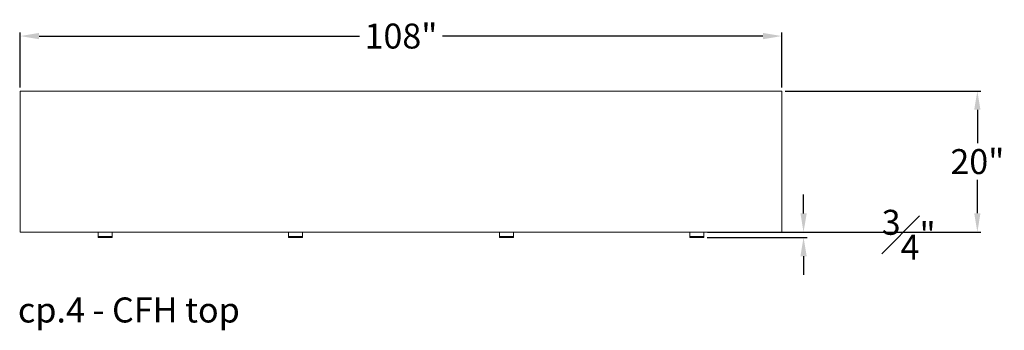
# Model space of a CAD drawing. Extents: x 727 to 1709, y -4316 to 261.
# Drawn here: x 1247 to 1386, y -2548 to -2504 of the extents above; entities that cross this region are included whole.
import ezdxf

# ---------------------------------------------------------------- set-up
doc = ezdxf.new("R2010")
doc.units = 0
doc.header["$MEASUREMENT"] = 0
doc.layers.get('DEFPOINTS').update_dxf_attribs({"linetype": 'CONTINUOUS'})
for name, color, linetype, lineweight in [('2D', 7, 'CONTINUOUS', 20), ('DIMENSIONS', 7, 'CONTINUOUS', 5), ('NOTES', 7, 'CONTINUOUS', 20)]:
    doc.layers.add(name, color=color, linetype=linetype, lineweight=lineweight)
doc.styles.add('DEFAULT', font='@Arial Unicode MS')
doc.styles.add('PRODUCT NOTES', font='arial.ttf', dxfattribs={"height": 1})
doc.dimstyles.new('DIMENSION_STYLE_01', dxfattribs={"dimtxt": 1, "dimasz": 1, "dimexe": 0.5, "dimexo": 0.5, "dimgap": 0.5, "dimtad": 0, "dimtih": 1, "dimtoh": 1, "dimdec": 3, "dimzin": 0, "dimdsep": 46, "dimlunit": 5, "dimtxsty": 'DEFAULT', "dimcen": 0.5, "dimadec": 0, "dimazin": 0, "dimtfac": 1, "dimtdec": 3, "dimtofl": 0, "dimtmove": 2, "dimatfit": 3, "dimfxl": 1, "dimfrac": 1, "dimtolj": 1, "dimtzin": 0, "dimarcsym": 0})

# ---------------------------------------------------------------- blocks, each defined once
blk = doc.blocks.new('*D298')
at = {"layer": 'DEFPOINTS', "color": 0, "ltscale": 2.667, "transparency": 16777216}
for p in [(1354.6, -2513.95), (1382.34, -2513.95), (1354.6, -2533.95)]:
    blk.add_point(p, dxfattribs=at)
at = {"layer": 'DIMENSIONS', "color": 0, "lineweight": -2, "ltscale": 2.667, "transparency": 16777216}
for p, q in [((1355.1, -2513.95), (1382.84, -2513.95)), ((1382.34, -2516.61), (1382.34, -2521.34)), ((1382.34, -2531.28), (1382.34, -2526.55)), ((1355.1, -2533.95), (1382.84, -2533.95))]:
    blk.add_line(p, q, dxfattribs=at)
at = {"layer": 'DIMENSIONS', "color": 0, "ltscale": 2.667, "transparency": 16777216}
for points in [[(1381.89, -2516.61), (1382.78, -2516.61), (1382.34, -2513.95)], [(1381.89, -2531.28), (1382.78, -2531.28), (1382.34, -2533.95)]]:
    blk.add_solid(points, dxfattribs=at)
at = {"layer": 'DIMENSIONS', "color": 0, "ltscale": 2.667, "transparency": 16777216, "insert": (1382.34, -2523.95), "char_height": 3.54, "attachment_point": 5, "style": 'DEFAULT'}
blk.add_mtext('\\A1;20"', dxfattribs=at)
blk = doc.blocks.new('*D299')
at = {"layer": 'DEFPOINTS', "color": 0, "ltscale": 2.667, "transparency": 16777216}
for p in [(1343.55, -2533.96), (1357.69, -2533.96), (1343.53, -2534.7)]:
    blk.add_point(p, dxfattribs=at)
at = {"layer": 'DIMENSIONS', "color": 0, "lineweight": -2, "ltscale": 2.667, "transparency": 16777216}
for p, q in [((1357.69, -2531.29), (1357.69, -2528.62)), ((1344.05, -2533.96), (1358.19, -2533.96)), ((1344.03, -2534.7), (1358.19, -2534.7)), ((1357.69, -2537.37), (1357.69, -2540.03))]:
    blk.add_line(p, q, dxfattribs=at)
at = {"layer": 'DIMENSIONS', "color": 0, "ltscale": 2.667, "transparency": 16777216}
for points in [[(1357.25, -2531.29), (1358.14, -2531.29), (1357.69, -2533.96)], [(1357.25, -2537.37), (1358.14, -2537.37), (1357.69, -2534.7)]]:
    blk.add_solid(points, dxfattribs=at)
at = {"layer": 'DIMENSIONS', "color": 0, "ltscale": 2.667, "transparency": 16777216, "insert": (1372.6, -2534.33), "char_height": 3.54, "attachment_point": 5, "style": 'DEFAULT'}
blk.add_mtext('\\A1;{\\H1.000000x;\\S3#4;}"', dxfattribs=at)
blk = doc.blocks.new('*D292')
at = {"layer": 'DEFPOINTS', "color": 0, "ltscale": 2.667, "transparency": 16777216}
for p in [(1354.6, -2506.15), (1246.61, -2513.93), (1354.6, -2513.95)]:
    blk.add_point(p, dxfattribs=at)
at = {"layer": 'DIMENSIONS', "color": 0, "lineweight": -2, "ltscale": 2.667, "transparency": 16777216}
for p, q in [((1246.61, -2513.43), (1246.61, -2505.65)), ((1249.27, -2506.15), (1294.71, -2506.15)), ((1351.93, -2506.15), (1306.5, -2506.15)), ((1354.6, -2513.45), (1354.6, -2505.65))]:
    blk.add_line(p, q, dxfattribs=at)
at = {"layer": 'DIMENSIONS', "color": 0, "ltscale": 2.667, "transparency": 16777216}
for points in [[(1249.27, -2505.71), (1249.27, -2506.6), (1246.61, -2506.15)], [(1351.93, -2505.71), (1351.93, -2506.6), (1354.6, -2506.15)]]:
    blk.add_solid(points, dxfattribs=at)
at = {"layer": 'DIMENSIONS', "color": 0, "ltscale": 2.667, "transparency": 16777216, "insert": (1300.6, -2506.15), "char_height": 3.54, "attachment_point": 5, "style": 'DEFAULT'}
blk.add_mtext('\\A1;108"', dxfattribs=at)

msp = doc.modelspace()

# ---------------------------------------------------------------- linework, layer by layer
at = {"layer": '2D'}
for p, q in [((1257.6799, -2534.6989), (1257.6799, -2534.6989)), ((1259.6287, -2534.6989), (1257.6799, -2534.6989)), ((1286.5972, -2534.6989), (1284.6484, -2534.6989)), ((1316.5579, -2534.6989), (1314.6091, -2534.6989)), ((1343.5264, -2534.6989), (1341.5776, -2534.6989)), ((1343.5264, -2534.6989), (1343.5264, -2534.6989))]:
    msp.add_line(p, q, dxfattribs=at)
for centre, start, end in [((1257.6799, -2534.6792), 180, 270), ((1257.6799, -2534.6792), 180, 270), ((1259.6287, -2534.6792), 270, 0), ((1284.6484, -2534.6792), 180, 270), ((1286.5972, -2534.6792), 270, 360), ((1314.6091, -2534.6792), 180, 270), ((1316.5579, -2534.6792), 270, 360), ((1341.5776, -2534.6792), 180, 270), ((1343.5264, -2534.6792), 270, 0)]:
    msp.add_arc(centre, 0.0197, start, end, dxfattribs=at)
for points in [[(1246.6071, -2513.9469), (1246.6071, -2533.9469)], [(1354.5992, -2513.9469), (1246.6071, -2513.9469)], [(1354.5992, -2533.9469), (1354.5992, -2513.9469)], [(1246.6071, -2533.9469), (1354.5992, -2533.9469)], [(1257.6602, -2534.5639), (1257.6602, -2533.9469)], [(1257.6602, -2534.5639), (1257.6602, -2533.9469)], [(1259.6484, -2533.9469), (1259.6484, -2534.5639)], [(1284.6287, -2534.5639), (1284.6287, -2533.9469)], [(1286.6169, -2533.9469), (1286.6169, -2534.5639)], [(1314.5894, -2534.5639), (1314.5894, -2533.9469)], [(1316.5776, -2533.9469), (1316.5776, -2534.5639)], [(1341.5579, -2534.5639), (1341.5579, -2533.9469)], [(1343.5461, -2533.9469), (1343.5461, -2534.5639)], [(1343.5461, -2533.9469), (1343.5461, -2534.5639)], [(1257.6799, -2534.5639), (1259.6287, -2534.5639)], [(1257.6799, -2534.5639), (1259.6287, -2534.5639)], [(1284.6484, -2534.5639), (1286.5972, -2534.5639)], [(1314.6091, -2534.5639), (1316.5579, -2534.5639)], [(1341.5776, -2534.5639), (1343.5264, -2534.5639)]]:
    msp.add_open_spline(points, degree=1, dxfattribs=at)
for points, weights, knots in [([(1257.6602, -2534.6792), (1257.6602, -2534.6792), (1257.6602, -2534.674), (1257.6602, -2534.6488), (1257.6602, -2534.5639)], [0.928191247056, 0.952531152999, 1, 0.805153947169, 1], [2.23011253, 2.23011253, 2.23011253, 2.5394453, 2.5394453, 3.80916795, 3.80916795, 3.80916795]), ([(1257.6602, -2534.6792), (1257.6602, -2534.6792), (1257.6602, -2534.674), (1257.6602, -2534.6488), (1257.6602, -2534.5639)], [0.928191247056, 0.952531152999, 1, 0.805153947169, 1], [2.23011253, 2.23011253, 2.23011253, 2.5394453, 2.5394453, 3.80916795, 3.80916795, 3.80916795]), ([(1259.6484, -2534.5639), (1259.6484, -2534.6488), (1259.6484, -2534.674), (1259.6484, -2534.6792), (1259.6484, -2534.6792)], [1, 0.805153947169, 1, 0.952531153012, 0.928191247069], [0, 0, 0, 1.26972265, 1.26972265, 1.57905543, 1.57905543, 1.57905543]), ([(1284.6287, -2534.6792), (1284.6287, -2534.6792), (1284.6287, -2534.674), (1284.6287, -2534.6488), (1284.6287, -2534.5639)], [0.928191247056, 0.952531152999, 1, 0.805153947169, 1], [2.23011253, 2.23011253, 2.23011253, 2.5394453, 2.5394453, 3.80916795, 3.80916795, 3.80916795]), ([(1284.6287, -2534.5639), (1284.6287, -2534.5639), (1284.6345, -2534.5639), (1284.6403, -2534.5639), (1284.6484, -2534.5639)], [1, 0.923879532511, 1, 0.923879532511, 1], [0, 0, 0, 0.78539816, 0.78539816, 1.57079633, 1.57079633, 1.57079633]), ([(1286.6169, -2534.5639), (1286.6169, -2534.6488), (1286.6169, -2534.674), (1286.6169, -2534.6792), (1286.6169, -2534.6792)], [1, 0.805153947169, 1, 0.952531153012, 0.928191247069], [0, 0, 0, 1.26972265, 1.26972265, 1.57905543, 1.57905543, 1.57905543]), ([(1314.5894, -2534.6792), (1314.5894, -2534.6792), (1314.5894, -2534.674), (1314.5894, -2534.6488), (1314.5894, -2534.5639)], [0.928191247056, 0.952531152999, 1, 0.805153947169, 1], [2.23011253, 2.23011253, 2.23011253, 2.5394453, 2.5394453, 3.80916795, 3.80916795, 3.80916795]), ([(1316.5776, -2534.5639), (1316.5776, -2534.5639), (1316.5718, -2534.5639), (1316.566, -2534.5639), (1316.5579, -2534.5639)], [1, 0.923879532511, 1, 0.923879532511, 1], [0, 0, 0, 0.78539816, 0.78539816, 1.57079633, 1.57079633, 1.57079633]), ([(1316.5776, -2534.5639), (1316.5776, -2534.6488), (1316.5776, -2534.674), (1316.5776, -2534.6792), (1316.5776, -2534.6792)], [1, 0.805153947169, 1, 0.952531153012, 0.928191247069], [0, 0, 0, 1.26972265, 1.26972265, 1.57905543, 1.57905543, 1.57905543]), ([(1341.5579, -2534.6792), (1341.5579, -2534.6792), (1341.5579, -2534.674), (1341.5579, -2534.6488), (1341.5579, -2534.5639)], [0.928191247056, 0.952531152999, 1, 0.805153947169, 1], [2.23011253, 2.23011253, 2.23011253, 2.5394453, 2.5394453, 3.80916795, 3.80916795, 3.80916795]), ([(1343.5461, -2534.5639), (1343.5461, -2534.6488), (1343.5461, -2534.674), (1343.5461, -2534.6792), (1343.5461, -2534.6792)], [1, 0.805153947169, 1, 0.952531153012, 0.928191247069], [0, 0, 0, 1.26972265, 1.26972265, 1.57905543, 1.57905543, 1.57905543]), ([(1343.5461, -2534.5639), (1343.5461, -2534.6488), (1343.5461, -2534.674), (1343.5461, -2534.6792), (1343.5461, -2534.6792)], [1, 0.805153947169, 1, 0.952531153012, 0.928191247069], [0, 0, 0, 1.26972265, 1.26972265, 1.57905543, 1.57905543, 1.57905543])]:
    msp.add_rational_spline(points, weights, degree=2, knots=knots, dxfattribs=at)
for points, weights in [([(1257.6602, -2534.5639), (1257.6602, -2534.5639), (1257.6799, -2534.5639)], [1, 0.707106781187, 1]), ([(1259.6484, -2534.5639), (1259.6484, -2534.5639), (1259.6287, -2534.5639)], [1, 0.707106781187, 1]), ([(1286.6169, -2534.5639), (1286.6169, -2534.5639), (1286.5972, -2534.5639)], [1, 0.707106781187, 1]), ([(1314.5894, -2534.5639), (1314.5894, -2534.5639), (1314.6091, -2534.5639)], [1, 0.707106781187, 1]), ([(1341.5579, -2534.5639), (1341.5579, -2534.5639), (1341.5776, -2534.5639)], [1, 0.707106781187, 1]), ([(1343.5461, -2534.5639), (1343.5461, -2534.5639), (1343.5264, -2534.5639)], [1, 0.707106781187, 1]), ([(1343.5461, -2534.5639), (1343.5461, -2534.5639), (1343.5461, -2534.5639)], [1, 0.99686745673, 0.993801919636])]:
    msp.add_rational_spline(points, weights, degree=2, dxfattribs=at)

# ---------------------------------------------------------------- texts
at = {"layer": 'NOTES', "style": 'PRODUCT NOTES'}
msp.add_text('cp.4 - CFH top', height=3.54711, dxfattribs=at).set_placement((1246.2797, -2546.7677))

# ---------------------------------------------------------------- dimensions: what is measured, and where the dimension line sits
at = {"layer": 'DIMENSIONS', "ltscale": 2.667}
dim = msp.add_linear_dim(base=(1354.5992, -2506.1524), p1=(1246.6071, -2513.935), p2=(1354.5992, -2513.9469), dimstyle='DIMENSION_STYLE_01', override={"dimscale": 0, "dimtxt": 3.54, "dimasz": 2.667, "dimpost": '"'}, dxfattribs=at)
dim.commit()
dim.dimension.update_dxf_attribs({"geometry": '*D292', "text_midpoint": (1300.6032, -2506.1524)})
for base, p1, p2, picture, middle in [((1382.3362, -2513.9469), (1354.5992, -2533.9469), (1354.5992, -2513.9469), '*D298', (1382.3362, -2523.9469)), ((1357.6932, -2533.9589), (1343.5264, -2534.6989), (1343.5461, -2533.9589), '*D299', (1372.6032, -2534.3289))]:
    dim = msp.add_linear_dim(base=base, p1=p1, p2=p2, angle=90, dimstyle='DIMENSION_STYLE_01', override={"dimscale": 0, "dimtxt": 3.54, "dimasz": 2.667, "dimpost": '"'}, dxfattribs=at)
    dim.commit()
    dim.dimension.update_dxf_attribs({"geometry": picture, "text_midpoint": middle})

doc.saveas('drawing.dxf')
